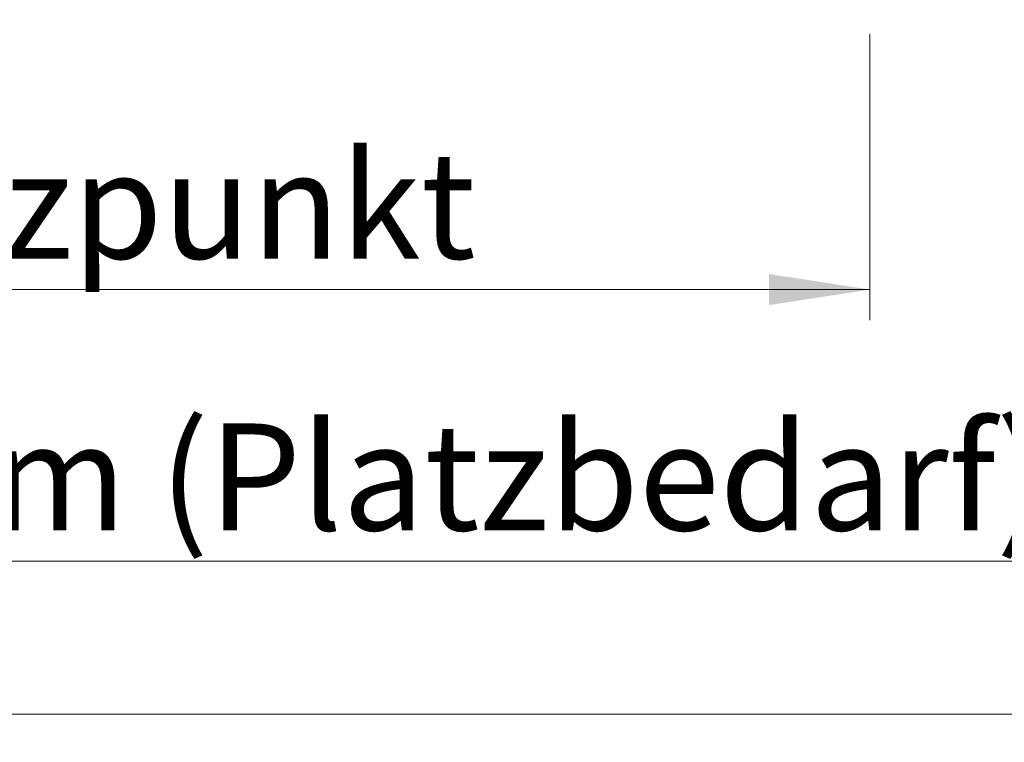
# Model space of a CAD drawing. Units: millimetres. Extents: x 75 to 6225, y 61 to 4388.
# Drawn here: x 2414 to 2898, y 61 to 416 of the extents above; entities that cross this region are included whole.
import ezdxf

# ---------------------------------------------------------------- set-up
doc = ezdxf.new("R2010")
doc.units = ezdxf.units.MM
doc.header["$LTSCALE"] = 15
doc.layers.add('AM_4', color=7, linetype='Continuous')
doc.layers.add('AM_5', color=5, linetype='Continuous')
doc.styles.add('SLDTEXTSTYLE0', font='TXT', dxfattribs={"width": 0.75})
doc.dimstyles.new('SLDDIMSTYLE0', dxfattribs={"dimtxt": 52.5, "dimasz": 49.53, "dimexe": 0, "dimexo": 0.0625, "dimgap": 13.125, "dimtad": 1, "dimlfac": 1.666667, "dimrnd": 1e-09, "dimzin": 12, "dimdsep": 46, "dimtxsty": 'SLDTEXTSTYLE0', "dimsah": 1, "dimcen": 0.09, "dimadec": 0, "dimazin": 3, "dimtfac": 1, "dimtofl": 0, "dimtmove": 0, "dimatfit": 3, "dimfxl": 0, "dimfrac": 2, "dimtolj": 1, "dimtzin": 12, "dimarcsym": 0})

# ---------------------------------------------------------------- blocks, each defined once
blk = doc.blocks.new('_D_3')
at = {"layer": 'AM_5', "color": 5, "linetype": 'Continuous', "lineweight": 18}
for p, q in [((1954.55, 408.57), (1954.55, 268.59)), ((2831.64, 409.08), (2831.64, 268.59)), ((2831.64, 283.59), (1954.55, 283.59))]:
    blk.add_line(p, q, dxfattribs=at)
for points in [[(1954.55, 283.59), (2004.08, 275.97), (2004.08, 291.21)], [(2831.64, 283.59), (2782.11, 291.21), (2782.11, 275.97)]]:
    blk.add_solid(points, dxfattribs=at)
at = {"layer": 'AM_5', "color": 5, "linetype": 'Continuous', "lineweight": 18, "insert": (2195.23, 351.26), "char_height": 52.5, "attachment_point": 1, "style": 'SLDTEXTSTYLE0'}
blk.add_mtext('Aufsetzpunkt', dxfattribs=at)
blk = doc.blocks.new('_D_5')
at = {"layer": 'AM_5', "color": 5, "linetype": 'Continuous', "lineweight": 18}
for p, q in [((3063.56, 976.3), (3063.56, 135.16)), ((1954.55, 408.57), (1954.55, 135.16)), ((3063.56, 150.16), (1954.55, 150.16))]:
    blk.add_line(p, q, dxfattribs=at)
for points in [[(1954.55, 150.16), (2004.08, 142.54), (2004.08, 157.78)], [(3063.56, 150.16), (3014.03, 157.78), (3014.03, 142.54)]]:
    blk.add_solid(points, dxfattribs=at)
at = {"layer": 'AM_5', "color": 5, "linetype": 'Continuous', "lineweight": 18, "insert": (2161.39, 217.83), "char_height": 52.5, "attachment_point": 1, "style": 'SLDTEXTSTYLE0'}
blk.add_mtext('Faltraum (Platzbedarf)', dxfattribs=at)

msp = doc.modelspace()

# ---------------------------------------------------------------- linework, layer by layer
at = {"layer": 'AM_4', "linetype": 'Continuous', "lineweight": 18}
msp.add_line((6225, 75), (75, 75), dxfattribs=at)

# ---------------------------------------------------------------- dimensions: what is measured, and where the dimension line sits
at = {"layer": 'AM_5', "color": 5, "linetype": 'Continuous', "lineweight": 18}
for base, p1, text, picture, middle in [((1954.5514, 150.1556), (3063.5597, 974.4736), 'Faltraum (Platzbedarf)', '_D_5', (2539.5716, 150.1556)), ((1954.5514, 283.5851), (2831.6409, 424.0751), 'Aufsetzpunkt', '_D_3', (2412.3781, 283.5851))]:
    dim = msp.add_linear_dim(base=base, p1=p1, p2=(1954.5514, 423.5709), text=text, dimstyle='SLDDIMSTYLE0', dxfattribs=at)
    dim.commit()
    dim.dimension.update_dxf_attribs({"geometry": picture, "text_midpoint": middle, "dimtype": 160})

doc.saveas('drawing.dxf')
